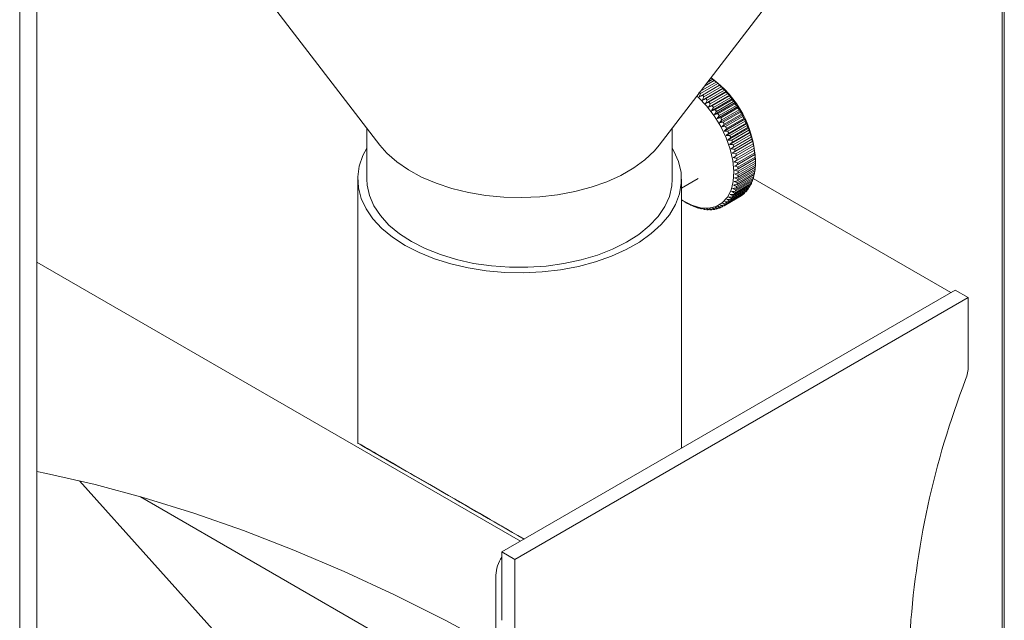
# Model space of a CAD drawing. Units: millimetres. Extents: x 0 to 2100, y 0 to 1485.
# Drawn here: x 1840 to 1921, y 447 to 496 of the extents above; entities that cross this region are included whole.
import ezdxf

# ---------------------------------------------------------------- set-up
doc = ezdxf.new("R2010")
doc.units = ezdxf.units.MM
doc.header["$LTSCALE"] = 5
doc.linetypes.add('SLD-Durchgehend', pattern=[0])

msp = doc.modelspace()

# ---------------------------------------------------------------- linework, layer by layer
at = {"color": 7, "linetype": 'SLD-Durchgehend', "lineweight": 15}
for p, q in [((1841.5797, 354.842), (1841.5797, 528.5388)), ((1920.7522, 528.4367), (1920.7522, 354.74)), ((1840.1655, 354.0256), (1840.1655, 527.7223)), ((1841.5797, 522.3366), (1869.6493, 485.7684)), ((1892.5058, 485.7684), (1920.7522, 522.5669)), ((1920.5754, 416.7734), (1920.5754, 522.3366)), ((1895.8847, 489.998), (1897.299, 490.8144)), ((1895.8954, 490.1843), (1897.176, 490.9235)), ((1896.2055, 490.5883), (1897.0178, 491.0572)), ((1896.4434, 490.8982), (1896.8928, 491.1576)), ((1896.9317, 491.153), (1896.7351, 491.2783)), ((1896.8928, 491.1576), (1896.9317, 491.153)), ((1897.2065, 490.9321), (1897.0178, 491.0572)), ((1895.78, 489.7125), (1897.477, 490.6922)), ((1896.0401, 489.8536), (1897.4543, 490.6701)), ((1896.0449, 489.4548), (1897.7419, 490.4344)), ((1896.1605, 489.7364), (1897.5747, 490.5528)), ((1896.303, 489.1803), (1898, 490.16)), ((1896.3123, 489.582), (1897.7265, 490.3984)), ((1896.4296, 489.4572), (1897.8438, 490.2736)), ((1896.5771, 489.2934), (1897.9913, 490.1098)), ((1896.6908, 489.1616), (1898.105, 489.978)), ((1898, 490.16), (1897.8438, 490.2736)), ((1896.303, 489.1803), (1896.4296, 489.4572)), ((1896.553, 488.8904), (1898.2501, 489.8701)), ((1896.7939, 488.5864), (1898.491, 489.5661)), ((1896.8332, 488.9893), (1898.2474, 489.8057)), ((1896.9428, 488.8511), (1898.357, 489.6675)), ((1897.0245, 488.2698), (1898.7216, 489.2495)), ((1897.0796, 488.671), (1898.4938, 489.4874)), ((1897.1844, 488.5271), (1898.5986, 489.3435)), ((1898.491, 489.5661), (1898.357, 489.6675)), ((1898.4938, 489.4874), (1898.491, 489.5661)), ((1896.7939, 488.5864), (1896.9428, 488.8511)), ((1897.0796, 488.671), (1896.7939, 488.5864)), ((1897.2437, 487.942), (1898.9408, 488.9217)), ((1897.3149, 488.3401), (1898.7291, 489.1565)), ((1897.4146, 488.1911), (1898.8288, 489.0075)), ((1897.4505, 487.6045), (1899.1476, 488.5842)), ((1897.5382, 487.9981), (1898.9524, 488.8145)), ((1897.6322, 487.8446), (1899.0464, 488.661)), ((1897.7483, 487.6465), (1899.1625, 488.4629)), ((1898.9524, 488.8145), (1898.9408, 488.9217)), ((1899.1476, 488.5842), (1899.0464, 488.661)), ((1899.1625, 488.4629), (1899.1476, 488.5842)), ((1897.5382, 487.9981), (1897.2437, 487.942)), ((1897.4505, 487.6045), (1897.6322, 487.8446)), ((1897.7483, 487.6465), (1897.4505, 487.6045)), ((1897.6439, 487.259), (1899.341, 488.2387)), ((1897.8231, 486.9071), (1899.5202, 487.8868)), ((1897.8363, 487.4894), (1899.2505, 488.3058)), ((1897.9444, 487.287), (1899.3586, 488.1034)), ((1898.0258, 487.127), (1899.4401, 487.9434)), ((1898.1254, 486.9213), (1899.5396, 487.7377)), ((1898.2, 486.7591), (1899.6142, 487.5755)), ((1899.3586, 488.1034), (1899.341, 488.2387)), ((1899.5396, 487.7377), (1899.5202, 487.8868)), ((1899.6842, 487.53), (1899.6142, 487.5755)), ((1868.5775, 487.1647), (1868.5775, 482.9761)), ((1893.5775, 482.9761), (1893.5775, 487.1647)), ((1897.9444, 487.287), (1897.6439, 487.259)), ((1898.1254, 486.9213), (1897.8231, 486.9071)), ((1897.9872, 486.5503), (1899.6842, 487.53)), ((1897.9872, 486.5503), (1898.2, 486.7591)), ((1898.1353, 486.1903), (1899.8324, 487.17)), ((1898.267, 485.8289), (1899.964, 486.8086)), ((1898.2906, 486.5512), (1899.7048, 487.3676)), ((1898.358, 486.3875), (1899.7722, 487.2039)), ((1898.4392, 486.1782), (1899.8534, 486.9946)), ((1898.499, 486.0139), (1899.9132, 486.8303)), ((1899.7048, 487.3676), (1899.6842, 487.53)), ((1899.8534, 486.9946), (1899.8324, 487.17)), ((1899.964, 486.8086), (1899.9132, 486.8303)), ((1898.2906, 486.5512), (1897.9872, 486.5503)), ((1898.4392, 486.1782), (1898.1353, 486.1903)), ((1898.267, 485.8289), (1898.499, 486.0139)), ((1898.3814, 485.4677), (1900.0785, 486.4474)), ((1898.4781, 485.1084), (1900.1752, 486.0881)), ((1898.5704, 485.8042), (1899.9846, 486.6206)), ((1898.6224, 485.64), (1900.0367, 486.4564)), ((1898.6837, 485.4309), (1900.0979, 486.2473)), ((1898.7277, 485.2675), (1900.1419, 486.0839)), ((1900.1752, 486.0881), (1900.1419, 486.0839)), ((1900.1928, 485.8765), (1900.1752, 486.0881)), ((1898.4781, 485.1084), (1898.7277, 485.2675)), ((1898.7786, 485.0601), (1900.1928, 485.8765)), ((1898.8143, 484.8983), (1900.2285, 485.7147)), ((1898.8545, 484.6934), (1900.2687, 485.5098)), ((1898.8818, 484.534), (1900.296, 485.3504)), ((1898.9112, 484.3326), (1900.3254, 485.149)), ((1898.7786, 485.0601), (1898.4781, 485.1084)), ((1898.93, 484.1763), (1900.3442, 484.9927)), ((1898.9484, 483.9794), (1900.3626, 484.7958)), ((1898.9585, 483.827), (1900.3727, 484.6434)), ((1898.9659, 483.6354), (1900.3801, 484.4518)), ((1900.3816, 484.3223), (1900.3816, 484.5264)), ((1898.9256, 482.8446), (1900.3398, 483.661)), ((1898.9415, 482.9813), (1900.3558, 483.7977)), ((1898.9563, 483.1595), (1900.3705, 483.9759)), ((1898.9636, 483.3022), (1900.3778, 484.1186)), ((1898.9673, 483.4875), (1900.3815, 484.3039)), ((1900.314, 483.4908), (1900.3231, 483.6514)), ((1900.3558, 483.7977), (1900.3614, 483.9707)), ((1900.3778, 484.1186), (1900.3797, 484.3028)), ((1867.8275, 482.9761), (1867.8275, 461.3855)), ((1894.3275, 482.2619), (1895.6943, 483.0509)), ((1894.3275, 461.3855), (1894.3275, 482.9761)), ((1898.717, 481.9924), (1900.1312, 482.8088)), ((1898.7583, 482.1077), (1900.1725, 482.9241)), ((1898.8057, 482.2597), (1900.2199, 483.0761)), ((1898.8386, 482.3827), (1900.2529, 483.1991)), ((1898.8753, 482.5442), (1900.2895, 483.3606)), ((1898.8998, 482.6744), (1900.314, 483.4908)), ((1900.0733, 482.667), (1900.0893, 482.7847)), ((1900.1725, 482.9241), (1900.1869, 483.0571)), ((1916.3864, 473.6956), (1900.1859, 483.048)), ((1900.2529, 483.1991), (1900.2649, 483.3464)), ((1898.1816, 481.1192), (1899.5958, 481.9356)), ((1898.2538, 481.1986), (1899.668, 482.015)), ((1898.3414, 481.306), (1899.7556, 482.1224)), ((1898.4063, 481.395), (1899.8205, 482.2114)), ((1898.4843, 481.5145), (1899.8985, 482.3309)), ((1898.5416, 481.6127), (1899.9558, 482.4291)), ((1898.6097, 481.7436), (1900.0239, 482.56)), ((1898.6591, 481.8506), (1900.0733, 482.667)), ((1899.668, 482.015), (1899.6831, 482.0805)), ((1899.8205, 482.2114), (1899.837, 482.2953)), ((1899.9558, 482.4291), (1899.9726, 482.5304)), ((1894.5473, 481.1584), (1894.724, 481.0563)), ((1897.7009, 480.7455), (1899.1151, 481.5619)), ((1897.8144, 480.814), (1899.2287, 481.6304)), ((1897.9003, 480.873), (1899.3145, 481.6895)), ((1898.0057, 480.955), (1899.4199, 481.7714)), ((1898.0849, 481.0243), (1899.4991, 481.8407)), ((1899.1151, 481.5619), (1899.1164, 481.5656)), ((1899.3145, 481.6895), (1899.3222, 481.715)), ((1899.4991, 481.8407), (1899.5113, 481.8868)), ((1894.836, 480.9933), (1894.8402, 480.9958)), ((1895.1252, 480.8466), (1895.1368, 480.8533)), ((1895.4125, 480.7237), (1895.4318, 480.7348)), ((1895.6966, 480.6251), (1895.724, 480.6409)), ((1895.9762, 480.5515), (1896.012, 480.5722)), ((1896.2499, 480.503), (1896.2948, 480.5289)), ((1896.5165, 480.4799), (1896.5711, 480.5114)), ((1896.7748, 480.4824), (1896.8398, 480.5199)), ((1897.0235, 480.5103), (1897.0999, 480.5544)), ((1897.2615, 480.5637), (1897.3502, 480.6149)), ((1897.4876, 480.6422), (1897.59, 480.7013)), ((1841.5797, 476.1941), (1881.1471, 453.3524)), ((1916.7426, 473.9012), (1879.6195, 452.4705)), ((1917.8032, 473.2889), (1916.7426, 473.9012)), ((1917.8032, 473.2889), (1880.6801, 451.8582)), ((1917.8032, 467.6947), (1917.8032, 473.2889)), ((1871.3409, 459.3561), (1871.8717, 459.0497)), ((1862.1737, 439.21), (1845.0677, 458.2962)), ((1883.3287, 437.7722), (1850.0422, 456.9881)), ((1880.6801, 451.8582), (1879.6195, 452.4705)), ((1879.6195, 452.4705), (1879.6195, 446.8763)), ((1880.6801, 451.8582), (1880.6801, 446.264)), ((1879.1471, 444.6535), (1879.1471, 450.5647))]:
    msp.add_line(p, q, dxfattribs=at)
at = {"color": 7, "linetype": 'SLD-Durchgehend', "lineweight": 15, "flags": 128}
for points in [[(1895.5916, 489.7884), (1895.7115, 489.6801), (1896.3884, 488.9771), (1897.0062, 488.1737), (1897.545, 487.2958), (1897.9874, 486.3714), (1898.3193, 485.4304), (1898.5299, 484.503), (1898.6126, 483.6189), (1898.5647, 482.8067), (1898.3876, 482.0924), (1898.0871, 481.4989), (1897.6729, 481.0455), (1897.1583, 480.7465), (1896.5597, 480.6117), (1895.8965, 480.6453), (1895.1899, 480.8463), (1894.4627, 481.2082), (1894.3275, 481.2921)], [(1868.5775, 485.513), (1868.2601, 484.9146), (1867.9581, 484.0471), (1867.8316, 483.1654), (1867.8823, 482.2811), (1868.1096, 481.4061), (1868.5104, 480.5521), (1869.0794, 479.7306), (1869.8089, 478.9524), (1870.6891, 478.2281), (1871.7084, 477.5674), (1872.853, 476.979), (1874.1076, 476.4708), (1875.4555, 476.0497), (1876.8787, 475.7212), (1878.358, 475.4899), (1879.8737, 475.3586), (1881.4055, 475.3294), (1882.9329, 475.4024), (1884.4355, 475.5767), (1885.8931, 475.8501), (1887.2864, 476.2188), (1888.5965, 476.6779), (1889.8061, 477.2213), (1890.8989, 477.8416), (1891.8602, 478.5307), (1892.6773, 479.2793), (1893.3392, 480.0773), (1893.837, 480.9141), (1894.1641, 481.7785), (1894.3161, 482.6589), (1894.291, 483.5435), (1894.0891, 484.4206), (1893.7131, 485.2783), (1893.5775, 485.513)], [(1892.5058, 485.7684), (1892.1125, 485.302), (1891.3405, 484.5724), (1890.4245, 483.9005), (1889.3772, 483.296), (1888.2135, 482.7672), (1886.9496, 482.3215), (1885.6032, 481.9653), (1884.1933, 481.7035), (1882.7397, 481.5398), (1881.2628, 481.4766), (1879.7832, 481.5146), (1878.3218, 481.6533), (1876.8991, 481.8909), (1875.5351, 482.2239), (1874.2489, 482.6477), (1873.0585, 483.1564), (1871.9807, 483.7428), (1871.0306, 484.3986), (1870.2215, 485.1147), (1869.6493, 485.7684)], [(1892.5058, 485.7684), (1892.1125, 485.302), (1891.3405, 484.5724), (1890.4245, 483.9005), (1889.3772, 483.296), (1888.2135, 482.7672), (1886.9496, 482.3215), (1885.6032, 481.9653), (1884.1933, 481.7035), (1882.7397, 481.5398), (1881.2628, 481.4766), (1879.7832, 481.5146), (1878.3218, 481.6533), (1876.8991, 481.8909), (1875.5351, 482.2239), (1874.2489, 482.6477), (1873.0585, 483.1564), (1871.9807, 483.7428), (1871.0306, 484.3986), (1870.2215, 485.1147), (1869.6493, 485.7684)], [(1868.5775, 482.9761), (1868.604, 482.5064), (1868.7912, 481.6475), (1869.1553, 480.8076), (1869.6909, 479.999), (1870.3904, 479.2332), (1871.2438, 478.5213), (1872.2387, 477.8735), (1873.3608, 477.2992), (1874.594, 476.8065), (1875.9205, 476.4027), (1877.3213, 476.0935), (1878.7761, 475.8833), (1880.264, 475.7753), (1881.7637, 475.7709), (1883.2535, 475.8701), (1884.7119, 476.0717), (1886.118, 476.3727), (1887.4516, 476.7687), (1888.6935, 477.254), (1889.8257, 477.8217), (1890.832, 478.4636), (1891.6979, 479.1704), (1892.4109, 479.9321), (1892.9609, 480.7375), (1893.3397, 481.5751), (1893.5421, 482.433), (1893.5775, 482.9761)], [(1841.5797, 459.0648), (1842.369, 458.9018), (1846.3494, 457.9828), (1850.366, 456.8945), (1854.4149, 455.6381), (1858.4916, 454.2149), (1862.5922, 452.6263), (1866.7123, 450.8739), (1870.8476, 448.9597), (1874.994, 446.8855), (1879.1471, 444.6535)]]:
    msp.add_lwpolyline(points, dxfattribs=at)
at = {"color": 7, "linetype": 'SLD-Durchgehend', "lineweight": 15}
for centre, radius, start, end in [((1891.5851, 484.1612), 8.804, 2.377489, 54.106296), ((1892.3902, 485.4279), 7.2872, 50.578193, 51.838724), ((1891.9645, 484.9238), 7.947, 47.836527, 49.021818), ((1890.5503, 484.1074), 7.947, 47.836527, 49.021818), ((1891.5874, 484.5208), 8.499, 45.213021, 46.346143), ((1891.2948, 484.2334), 8.9092, 42.685457, 43.787262), ((1890.8933, 483.8721), 9.4494, 40.253549, 41.309156), ((1890.1732, 483.7044), 8.499, 45.213021, 46.346143), ((1889.8806, 483.417), 8.9092, 42.685457, 43.787262), ((1889.4791, 483.0557), 9.4494, 40.253549, 41.309156), ((1890.7085, 483.7188), 9.6895, 37.874168, 38.917039), ((1890.4303, 483.5045), 10.0406, 35.558455, 36.574747), ((1889.2943, 482.9024), 9.6895, 37.874168, 38.917039), ((1889.0161, 482.6881), 10.0406, 35.558455, 36.574747), ((1890.3021, 483.4134), 10.1979, 33.267642, 34.275068), ((1890.1431, 483.3102), 10.3875, 31.005604, 31.998231), ((1890.1551, 483.317), 10.3737, 28.744639, 29.739098), ((1888.8879, 482.597), 10.1979, 33.267642, 34.275068), ((1888.7289, 482.4938), 10.3875, 31.005604, 31.998231), ((1888.7409, 482.5006), 10.3737, 28.744639, 29.739098), ((1890.2409, 483.3614), 10.2771, 26.476989, 27.478182), ((1890.4485, 483.4592), 10.0476, 24.184705, 25.202942), ((1888.8266, 482.545), 10.2771, 26.476989, 27.478182), ((1889.0343, 482.6428), 10.0476, 24.184705, 25.202942), ((1890.6175, 483.5306), 9.8642, 21.863083, 22.891139), ((1890.9874, 483.6727), 9.4679, 19.481515, 20.53995), ((1889.2033, 482.7142), 9.8642, 21.863083, 22.891139), ((1889.5732, 482.8563), 9.4679, 19.481515, 20.53995), ((1891.2931, 483.7764), 9.145, 17.040506, 18.119995), ((1891.8101, 483.9284), 8.6061, 14.505256, 15.631747), ((1889.8789, 482.96), 9.145, 17.040506, 18.119995), ((1890.3959, 483.112), 8.6061, 14.505256, 15.631747), ((1892.2917, 484.0465), 8.1102, 11.870113, 13.04052), ((1892.8556, 484.1577), 7.5354, 9.106923, 10.336516), ((1893.4449, 484.2439), 6.9398, 6.194196, 7.493675), ((1890.8775, 483.2301), 8.1102, 11.870113, 13.04052), ((1891.4414, 483.3413), 7.5354, 9.106923, 10.336516), ((1892.0307, 483.4275), 6.9398, 6.194196, 7.493675), ((1894.0424, 484.2997), 6.3396, 3.107289, 4.487843), ((1894.6295, 484.3222), 5.7521, 359.818014, 1.290967), ((1892.6282, 483.4833), 6.3396, 3.107289, 4.487843), ((1893.2153, 483.5058), 5.7521, 359.818014, 1.290967), ((1895.7426, 484.2657), 4.6369, 352.506961, 354.207621), ((1895.1968, 484.3109), 5.1846, 356.296128, 357.874272), ((1894.3284, 483.4493), 4.6369, 352.506961, 354.207621), ((1893.7826, 483.4945), 5.1846, 356.296128, 357.874272), ((1897.0779, 483.9676), 3.2658, 339.21714, 341.365334), ((1896.6883, 484.0888), 3.6739, 343.999013, 345.984973), ((1896.2399, 484.1904), 4.1337, 348.41964, 350.255406), ((1895.6637, 483.1512), 3.2658, 339.21714, 341.365334), ((1895.2741, 483.2724), 3.6739, 343.999013, 345.984973), ((1894.8257, 483.374), 4.1337, 348.41964, 350.255406), ((1898.0091, 483.4529), 2.1954, 316.280022, 319.081377), ((1897.8694, 483.5667), 2.3756, 322.556538, 325.213888), ((1897.6712, 483.6962), 2.6125, 328.49214, 330.986464), ((1897.413, 483.8308), 2.9037, 334.047284, 336.372897), ((1896.5949, 482.6365), 2.1954, 316.280022, 319.081377), ((1896.4552, 482.7503), 2.3756, 322.556538, 325.213888), ((1896.257, 482.8798), 2.6125, 328.49214, 330.986464), ((1895.9988, 483.0144), 2.9037, 334.047284, 336.372897), ((1898.1325, 483.3173), 2.0118, 303.017398, 305.98503), ((1898.0899, 483.3709), 2.0803, 309.742169, 312.642961), ((1897.5073, 485.8755), 5.5652, 239.809613, 241.314884), ((1897.2423, 485.3708), 4.9951, 243.305076, 244.923496), ((1897.0296, 484.8942), 4.4731, 247.065517, 248.806337), ((1896.8584, 484.4257), 3.9742, 251.117516, 253.002332), ((1896.7369, 483.9945), 3.5261, 255.499111, 257.541441), ((1896.6616, 483.6091), 3.1333, 260.238871, 262.449294), ((1896.6278, 483.2982), 2.8205, 265.372499, 267.737765), ((1896.6234, 483.0066), 2.5288, 270.882454, 273.431066), ((1896.6428, 482.7901), 2.3113, 276.77406, 279.479899), ((1896.6749, 482.6287), 2.1467, 283.012764, 285.857192), ((1896.7049, 482.5346), 2.0478, 289.537037, 292.470417), ((1896.7247, 482.4905), 1.9995, 296.242721, 299.224006), ((1896.7182, 482.5009), 2.0118, 303.017398, 305.98503), ((1896.6757, 482.5545), 2.0803, 309.742169, 312.642961), ((1914.5823, 467.7531), 3.2214, 338.768237, 358.961814), ((1983.3481, 441.3), 70.4569, 158.967779, 176.538059), ((1882.0971, 450.4504), 2.9522, 147.06156, 177.780062)]:
    msp.add_arc(centre, radius, start, end, dxfattribs=at)
for major_axis, ratio, start_param, end_param in [((13.25, -7.6503), 0.0000704, 1.5431049, 3.8869958), ((12.5, -7.2173), 0.0000704, 1.5414454, 3.8845923), ((9.3695, 16.2276), 0.5773346, 5.4700957, 5.4978278)]:
    msp.add_ellipse((1881.0775, 453.7352), major_axis=major_axis, ratio=ratio, start_param=start_param, end_param=end_param, dxfattribs=at)
for points in [[(1897.176, 490.9235), (1897.1864, 490.9265), (1897.1966, 490.9294), (1897.2065, 490.9321)], [(1897.477, 490.6922), (1897.4178, 490.7332), (1897.3584, 490.7739), (1897.299, 490.8144)], [(1895.78, 489.7125), (1895.8147, 489.8078), (1895.8496, 489.9029), (1895.8847, 489.998)], [(1897.4543, 490.6701), (1897.4621, 490.6776), (1897.4697, 490.685), (1897.477, 490.6922)], [(1897.7419, 490.4344), (1897.6863, 490.4742), (1897.6306, 490.5136), (1897.5747, 490.5528)], [(1897.7265, 490.3984), (1897.7319, 490.4105), (1897.737, 490.4226), (1897.7419, 490.4344)], [(1897.9913, 490.1098), (1897.9944, 490.1267), (1897.9974, 490.1434), (1898, 490.16)], [(1898.2501, 489.8701), (1898.2019, 489.9063), (1898.1535, 489.9423), (1898.105, 489.978)], [(1896.0401, 489.8536), (1895.9533, 489.8066), (1895.8666, 489.7595), (1895.78, 489.7125)], [(1896.0449, 489.4548), (1896.0833, 489.5487), (1896.1218, 489.6426), (1896.1605, 489.7364)], [(1896.3123, 489.582), (1896.2231, 489.5395), (1896.134, 489.4971), (1896.0449, 489.4548)], [(1896.5771, 489.2934), (1896.4857, 489.2557), (1896.3943, 489.2179), (1896.303, 489.1803)], [(1896.553, 488.8904), (1896.5988, 488.9808), (1896.6447, 489.0713), (1896.6908, 489.1616)], [(1898.2474, 489.8057), (1898.2486, 489.8273), (1898.2495, 489.8487), (1898.2501, 489.8701)], [(1898.7216, 489.2495), (1898.6807, 489.281), (1898.6398, 489.3124), (1898.5986, 489.3435)], [(1898.7291, 489.1565), (1898.7269, 489.1876), (1898.7243, 489.2186), (1898.7216, 489.2495)], [(1896.8332, 488.9893), (1896.7398, 488.9563), (1896.6464, 488.9233), (1896.553, 488.8904)], [(1897.0245, 488.2698), (1897.0777, 488.3556), (1897.131, 488.4414), (1897.1844, 488.5271)], [(1898.9408, 488.9217), (1898.9036, 488.9505), (1898.8663, 488.9791), (1898.8288, 489.0075)], [(1897.3149, 488.3401), (1897.2181, 488.3166), (1897.1213, 488.2931), (1897.0245, 488.2698)], [(1897.2437, 487.942), (1897.3005, 488.0251), (1897.3575, 488.1081), (1897.4146, 488.1911)], [(1899.341, 488.2387), (1899.311, 488.2613), (1899.2808, 488.2836), (1899.2505, 488.3058)], [(1899.5202, 487.8868), (1899.4937, 487.9058), (1899.4669, 487.9247), (1899.4401, 487.9434)], [(1897.6439, 487.259), (1897.7079, 487.3358), (1897.7721, 487.4126), (1897.8363, 487.4894)], [(1897.8231, 486.9071), (1897.8906, 486.9804), (1897.9582, 487.0537), (1898.0258, 487.127)], [(1899.8324, 487.17), (1899.8125, 487.1815), (1899.7925, 487.1928), (1899.7722, 487.2039)], [(1899.9846, 486.6206), (1899.978, 486.6833), (1899.9712, 486.7459), (1899.964, 486.8086)], [(1898.1353, 486.1903), (1898.2095, 486.2561), (1898.2837, 486.3218), (1898.358, 486.3875)], [(1900.0785, 486.4474), (1900.0648, 486.4505), (1900.0508, 486.4535), (1900.0367, 486.4564)], [(1900.0979, 486.2473), (1900.0917, 486.314), (1900.0852, 486.3807), (1900.0785, 486.4474)], [(1898.5704, 485.8042), (1898.4692, 485.8123), (1898.3681, 485.8205), (1898.267, 485.8289)], [(1898.3814, 485.4677), (1898.4617, 485.5251), (1898.542, 485.5825), (1898.6224, 485.64)], [(1898.6837, 485.4309), (1898.5829, 485.443), (1898.4822, 485.4553), (1898.3814, 485.4677)], [(1900.2538, 485.7323), (1900.2456, 485.7266), (1900.2372, 485.7207), (1900.2285, 485.7147)], [(1900.2687, 485.5098), (1900.264, 485.5839), (1900.259, 485.6581), (1900.2538, 485.7323)], [(1900.3138, 485.3818), (1900.3082, 485.3715), (1900.3022, 485.361), (1900.296, 485.3504)], [(1900.3254, 485.149), (1900.3218, 485.2266), (1900.318, 485.3042), (1900.3138, 485.3818)], [(1898.5567, 484.7526), (1898.6425, 484.8012), (1898.7284, 484.8497), (1898.8143, 484.8983)], [(1898.8545, 484.6934), (1898.7552, 484.713), (1898.656, 484.7327), (1898.5567, 484.7526)], [(1898.6168, 484.4021), (1898.7051, 484.446), (1898.7934, 484.49), (1898.8818, 484.534)], [(1898.9112, 484.3326), (1898.813, 484.3556), (1898.7149, 484.3787), (1898.6168, 484.4021)], [(1900.3551, 485.0381), (1900.3517, 485.0231), (1900.3481, 485.008), (1900.3442, 484.9927)], [(1900.3626, 484.7958), (1900.3604, 484.8765), (1900.3579, 484.9573), (1900.3551, 485.0381)], [(1900.3773, 484.7029), (1900.3761, 484.6832), (1900.3745, 484.6633), (1900.3727, 484.6434)], [(1900.3801, 484.4518), (1900.3794, 484.5354), (1900.3785, 484.6192), (1900.3773, 484.7029)], [(1898.658, 484.0585), (1898.7486, 484.0977), (1898.8393, 484.137), (1898.93, 484.1763)], [(1898.9484, 483.9794), (1898.8516, 484.0055), (1898.7548, 484.0319), (1898.658, 484.0585)], [(1898.6803, 483.7233), (1898.773, 483.7577), (1898.8657, 483.7923), (1898.9585, 483.8269)], [(1898.9659, 483.6354), (1898.8707, 483.6644), (1898.7754, 483.6937), (1898.6803, 483.7233)], [(1898.6324, 482.7838), (1898.7301, 482.804), (1898.8279, 482.8243), (1898.9256, 482.8446)], [(1898.8998, 482.6744), (1898.8107, 482.7106), (1898.7215, 482.7471), (1898.6324, 482.7838)], [(1898.6675, 483.0844), (1898.7637, 483.1094), (1898.86, 483.1344), (1898.9563, 483.1595)], [(1898.9415, 482.9813), (1898.8501, 483.0155), (1898.7588, 483.0498), (1898.6675, 483.0844)], [(1898.6834, 483.3981), (1898.778, 483.4278), (1898.8727, 483.4576), (1898.9673, 483.4875)], [(1898.9636, 483.3022), (1898.8702, 483.3339), (1898.7768, 483.3659), (1898.6834, 483.3981)], [(1898.4152, 481.9736), (1898.5158, 481.9797), (1898.6164, 481.986), (1898.717, 481.9924)], [(1898.6591, 481.8506), (1898.5778, 481.8914), (1898.4965, 481.9324), (1898.4152, 481.9736)], [(1898.506, 482.2271), (1898.6059, 482.2378), (1898.7058, 482.2487), (1898.8057, 482.2597)], [(1898.7583, 482.1077), (1898.6741, 482.1473), (1898.5901, 482.187), (1898.506, 482.2271)], [(1898.5786, 482.4976), (1898.6775, 482.513), (1898.7764, 482.5286), (1898.8753, 482.5442)], [(1898.8386, 482.3827), (1898.7519, 482.4208), (1898.6652, 482.459), (1898.5786, 482.4976)], [(1897.8788, 481.152), (1897.9797, 481.1409), (1898.0806, 481.13), (1898.1816, 481.1192)], [(1898.0849, 481.0243), (1898.0161, 481.0666), (1897.9474, 481.1092), (1897.8788, 481.152)], [(1898.0377, 481.3266), (1898.1389, 481.3195), (1898.2401, 481.3127), (1898.3414, 481.306)], [(1898.2538, 481.1986), (1898.1817, 481.241), (1898.1097, 481.2836), (1898.0377, 481.3266)], [(1898.1805, 481.5223), (1898.2818, 481.5195), (1898.383, 481.5169), (1898.4843, 481.5144)], [(1898.4063, 481.395), (1898.331, 481.4372), (1898.2557, 481.4796), (1898.1805, 481.5223)], [(1898.3066, 481.7383), (1898.4076, 481.7399), (1898.5086, 481.7417), (1898.6097, 481.7436)], [(1898.5416, 481.6127), (1898.4632, 481.6543), (1898.3848, 481.6962), (1898.3066, 481.7383)], [(1894.7694, 481.035), (1894.8456, 480.9925), (1894.9219, 480.9502), (1894.9983, 480.9082)], [(1894.836, 480.9933), (1894.8136, 481.0071), (1894.7914, 481.021), (1894.7694, 481.035)], [(1895.0485, 480.8996), (1895.1278, 480.8577), (1895.2071, 480.8161), (1895.2866, 480.7747)], [(1895.1252, 480.8466), (1895.0995, 480.8641), (1895.0739, 480.8817), (1895.0485, 480.8996)], [(1895.3255, 480.7873), (1895.4077, 480.7464), (1895.4899, 480.7058), (1895.5722, 480.6654)], [(1895.4125, 480.7237), (1895.3833, 480.7447), (1895.3543, 480.7659), (1895.3255, 480.7873)], [(1895.599, 480.6988), (1895.6839, 480.6592), (1895.7689, 480.6199), (1895.8539, 480.5808)], [(1895.6966, 480.6251), (1895.6639, 480.6495), (1895.6314, 480.674), (1895.599, 480.6988)], [(1895.8678, 480.6343), (1895.9553, 480.5964), (1896.0428, 480.5587), (1896.1304, 480.5212)], [(1895.9762, 480.5515), (1895.9399, 480.5789), (1895.9038, 480.6065), (1895.8678, 480.6343)], [(1896.1306, 480.5943), (1896.2205, 480.5583), (1896.3104, 480.5225), (1896.4003, 480.4869)], [(1896.2499, 480.503), (1896.21, 480.5332), (1896.1702, 480.5637), (1896.1306, 480.5943)], [(1896.3862, 480.5789), (1896.4782, 480.5451), (1896.5703, 480.5115), (1896.6624, 480.4781)], [(1896.5165, 480.4799), (1896.4729, 480.5127), (1896.4295, 480.5457), (1896.3862, 480.5789)], [(1896.6334, 480.5882), (1896.7274, 480.5569), (1896.8214, 480.5258), (1896.9154, 480.4949)], [(1896.7748, 480.4824), (1896.7275, 480.5174), (1896.6804, 480.5527), (1896.6334, 480.5882)], [(1896.871, 480.6222), (1896.9667, 480.5936), (1897.0625, 480.5653), (1897.1583, 480.5371)], [(1897.0235, 480.5103), (1896.9725, 480.5474), (1896.9217, 480.5847), (1896.871, 480.6222)], [(1897.098, 480.6806), (1897.1952, 480.6551), (1897.2925, 480.6298), (1897.3898, 480.6046)], [(1897.2615, 480.5637), (1897.2068, 480.6024), (1897.1523, 480.6414), (1897.098, 480.6806)], [(1897.3132, 480.7633), (1897.4117, 480.741), (1897.5103, 480.7189), (1897.6088, 480.6971)], [(1897.4876, 480.6422), (1897.4294, 480.6823), (1897.3712, 480.7227), (1897.3132, 480.7633)], [(1897.5157, 480.8697), (1897.6153, 480.851), (1897.7148, 480.8324), (1897.8144, 480.814)], [(1897.7009, 480.7455), (1897.6391, 480.7867), (1897.5773, 480.8281), (1897.5157, 480.8697)], [(1897.7045, 480.9995), (1897.8049, 480.9845), (1897.9053, 480.9696), (1898.0057, 480.955)], [(1897.9003, 480.873), (1897.8349, 480.915), (1897.7697, 480.9571), (1897.7045, 480.9995)]]:
    msp.add_open_spline(points, degree=3, dxfattribs=at)

doc.saveas('drawing.dxf')
